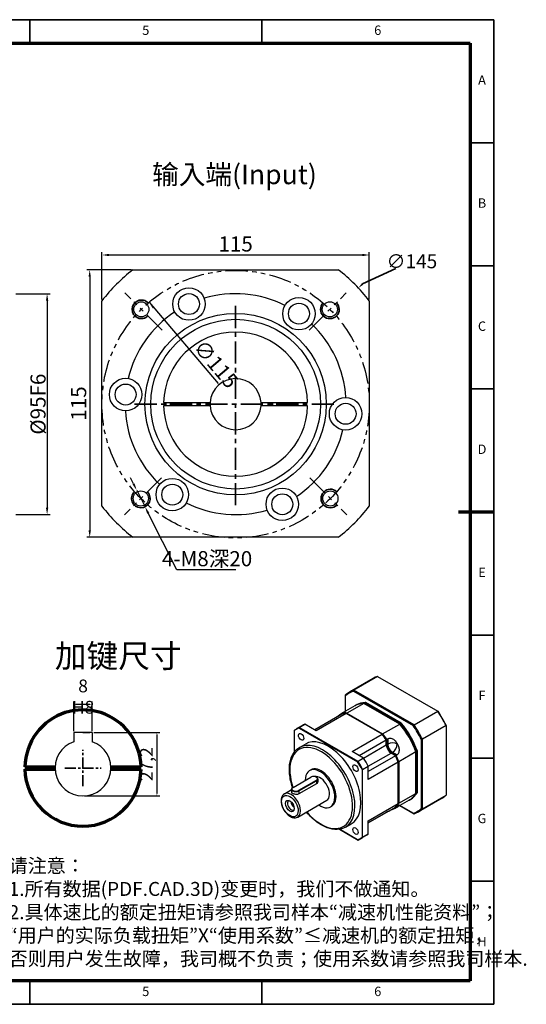
# Model space of a CAD drawing. Units: millimetres. Extents: x 2387 to 2999, y 719 to 1142.
# Drawn here: x 2781 to 2999, y 719 to 1142 of the extents above; entities that cross this region are included whole.
import ezdxf
from ezdxf.enums import TextEntityAlignment as Align

# ---------------------------------------------------------------- set-up
doc = ezdxf.new("R2010")
doc.units = ezdxf.units.MM
doc.header["$LTSCALE"] = 0.3
doc.linetypes.add('CENTER', pattern=[50.8, 31.75, -6.35, 6.35, -6.35])
doc.linetypes.add('PHANTOM', pattern=[63.5, 31.75, -6.35, 6.35, -6.35, 6.35, -6.35])
for name, color, linetype, lineweight in [('1轮廓实线层', 7, 'Continuous', 70), ('2细线层', 4, 'Continuous', 35), ('3中心线层', 1, 'CENTER', 35), ('5剖面线层', 2, 'Continuous', 35), ('6文字层', 3, 'Continuous', 35), ('7标注层', 4, 'Continuous', 35), ('可见 (ISO)', 7, 'Continuous', 50), ('可见窄的 (ISO)', 7, 'Continuous', 35), ('图框层', 7, 'Continuous', 70), ('标注线', 7, 'Continuous', 20)]:
    doc.layers.add(name, color=color, linetype=linetype, lineweight=lineweight)
doc.layers.add('细实线', color=7, linetype='Continuous')
doc.styles.add('1', font='txt', dxfattribs={"width": 0.667})
doc.styles.add('HC_GBDIM', font='romans', dxfattribs={"width": 0.667, "bigfont": 'gbcbig'})
doc.styles.add('HC_TEXTSTYLE', font='isocp', dxfattribs={"width": 0.667, "bigfont": 'hzfs'})
doc.styles.add('仿宋0.8', font='txt', dxfattribs={"width": 0.8})
doc.dimstyles.new('1', dxfattribs={"dimtxt": 5.5, "dimasz": 1, "dimexe": 1.25, "dimexo": 0.625, "dimtad": 1, "dimtoh": 1, "dimtxsty": '1', "dimcen": 2.5, "dimadec": 0, "dimazin": 0, "dimtfac": 1, "dimtmove": 0, "dimatfit": 3, "dimfxl": 1, "dimarcsym": 0})

# ---------------------------------------------------------------- blocks, each defined once
blk = doc.blocks.new('*U2')
at = {"layer": '1轮廓实线层'}
for p, q in [((272, 410), (272, 395)), ((-25, 200), (5, 200)), ((569, 200), (554, 200)), ((272, -10), (272, 5))]:
    blk.add_line(p, q, dxfattribs=at)
at = {"layer": '2细线层'}
for p, q in [((-25, -10), (-25, 410)), ((-25, 410), (569, 410)), ((74, 410), (74, 400)), ((173, 410), (173, 400)), ((272, 410), (272, 400)), ((371, 410), (371, 400)), ((470, 410), (470, 400)), ((569, 410), (569, -10)), ((-25, 357.5), (0, 357.5)), ((569, 357.5), (559, 357.5)), ((-25, 305), (0, 305)), ((569, 305), (559, 305)), ((-25, 252.5), (0, 252.5)), ((569, 252.5), (559, 252.5)), ((-25, 200), (0, 200)), ((569, 200), (559, 200)), ((-25, 147.5), (0, 147.5)), ((569, 147.5), (559, 147.5)), ((-25, 95), (0, 95)), ((569, 95), (559, 95)), ((-25, 42.5), (0, 42.5)), ((569, 42.5), (559, 42.5)), ((74, -10), (74, 0)), ((173, -10), (173, 0)), ((272, -10), (272, 0)), ((371, -10), (371, 0)), ((470, -10), (470, 0)), ((569, -10), (-25, -10))]:
    blk.add_line(p, q, dxfattribs=at)
at = {"layer": '图框层'}
for p, q in [((0, 0), (0, 400)), ((0, 400), (559, 400)), ((559, 400), (559, 0)), ((559, 0), (0, 0))]:
    blk.add_line(p, q, dxfattribs=at)
at = {"layer": '6文字层', "style": 'HC_GBDIM'}
for s, p in [('1', (24.5, 405)), ('2', (123.5, 405)), ('3', (222.5, 405)), ('4', (321.5, 405)), ('5', (420.5, 405)), ('6', (519.5, 405)), ('A', (-12.5, 383.75)), ('A', (564, 383.75)), ('B', (-12.5, 331.25)), ('B', (564, 331.25)), ('C', (-12.5, 278.75)), ('C', (564, 278.75)), ('D', (-12.5, 226.25)), ('D', (564, 226.25)), ('E', (-12.5, 173.75)), ('E', (564, 173.75)), ('F', (-12.5, 121.25)), ('F', (564, 121.25)), ('G', (-12.5, 68.75)), ('G', (564, 68.75)), ('H', (-12.5, 16.25)), ('H', (564, 16.25)), ('1', (24.5, -5)), ('2', (123.5, -5)), ('3', (222.5, -5)), ('4', (321.5, -5)), ('5', (420.5, -5)), ('6', (519.5, -5))]:
    blk.add_text(s, height=4, dxfattribs=at).set_placement(p, align=Align.MIDDLE)
blk = doc.blocks.new('*D15')
at = {"layer": '7标注层', "color": 0, "lineweight": -2, "transparency": 16777216}
for p, q in [((2779.82, 1024.12), (2794.49, 1024.12)), ((2793.24, 1021.12), (2793.24, 932.12)), ((2779.82, 929.12), (2794.49, 929.12))]:
    blk.add_line(p, q, dxfattribs=at)
at = {"layer": '7标注层', "color": 0, "transparency": 16777216}
for points in [[(2793.74, 1021.12), (2792.74, 1021.12), (2793.24, 1024.12)], [(2792.74, 932.12), (2793.74, 932.12), (2793.24, 929.12)]]:
    blk.add_solid(points, dxfattribs=at)
at = {"layer": 'Defpoints', "color": 0, "transparency": 16777216}
for p in [(2779.2, 1024.12), (2779.2, 929.12), (2793.24, 929.12)]:
    blk.add_point(p, dxfattribs=at)
at = {"layer": '7标注层', "color": 0, "lineweight": 25, "transparency": 16777216, "insert": (2789.33, 976.62), "char_height": 6.5, "attachment_point": 5, "rotation": 90, "style": '1'}
blk.add_mtext('%%c95{}{F6{\\H0.7x;}{}}', dxfattribs=at)
blk = doc.blocks.new('*D30')
at = {"layer": '7标注层', "color": 0, "lineweight": -2, "transparency": 16777216}
for p, q in [((2830.41, 942.32), (2829.06, 945)), ((2831.76, 939.64), (2835.35, 932.5)), ((2849.01, 905.33), (2836.7, 929.82)), ((2874.46, 905.33), (2849.01, 905.33))]:
    blk.add_line(p, q, dxfattribs=at)
at = {"layer": '7标注层', "color": 0, "transparency": 16777216}
for points in [[(2829.96, 942.1), (2830.86, 942.55), (2831.76, 939.64)], [(2837.15, 930.04), (2836.25, 929.59), (2835.35, 932.5)]]:
    blk.add_solid(points, dxfattribs=at)
at = {"layer": 'Defpoints', "color": 0, "transparency": 16777216}
for p in [(2831.76, 939.64), (2835.35, 932.5)]:
    blk.add_point(p, dxfattribs=at)
at = {"layer": '7标注层', "color": 0, "lineweight": 25, "transparency": 16777216, "insert": (2862.05, 910.18), "char_height": 6.5, "attachment_point": 5, "style": '1'}
blk.add_mtext('4-M8深20{}{{\\H0.7x;}{}}', dxfattribs=at)
blk = doc.blocks.new('*D25')
at = {"layer": '7标注层', "color": 0, "lineweight": -2, "transparency": 16777216}
blk.add_line((2837.1, 1020.44), (2866.77, 985.51), dxfattribs=at)
at = {"layer": '7标注层', "color": 0, "transparency": 16777216}
blk.add_solid([(2839.42, 1018.48), (2838.66, 1017.83), (2837.1, 1020.44)], dxfattribs=at)
at = {"layer": 'Defpoints', "color": 0, "transparency": 16777216}
for p in [(2837.1, 1020.44), (2911.55, 932.79)]:
    blk.add_point(p, dxfattribs=at)
at = {"layer": '7标注层', "color": 0, "lineweight": 25, "transparency": 16777216, "insert": (2865.28, 993.31), "char_height": 6.5, "attachment_point": 5, "rotation": 310.3469, "style": '1'}
blk.add_mtext('∅115', dxfattribs=at)
blk = doc.blocks.new('*D26')
at = {"layer": '7标注层', "color": 0, "lineweight": -2, "transparency": 16777216}
for p, q in [((2816.83, 1021.68), (2816.83, 1042)), ((2931.83, 1021.68), (2931.83, 1042)), ((2928.83, 1040.75), (2819.83, 1040.75))]:
    blk.add_line(p, q, dxfattribs=at)
at = {"layer": '7标注层', "color": 0, "transparency": 16777216}
for points in [[(2819.83, 1041.25), (2819.83, 1040.25), (2816.83, 1040.75)], [(2928.83, 1040.25), (2928.83, 1041.25), (2931.83, 1040.75)]]:
    blk.add_solid(points, dxfattribs=at)
at = {"layer": 'Defpoints', "color": 0, "transparency": 16777216}
for p in [(2816.83, 1040.75), (2816.83, 1021.06), (2931.83, 1021.06)]:
    blk.add_point(p, dxfattribs=at)
at = {"layer": '7标注层', "color": 0, "lineweight": 25, "transparency": 16777216, "insert": (2874.33, 1044.66), "char_height": 6.5, "attachment_point": 5, "style": '1'}
blk.add_mtext('115', dxfattribs=at)
blk = doc.blocks.new('*D27')
at = {"layer": '7标注层', "color": 0, "lineweight": -2, "transparency": 16777216}
for p, q in [((2829.54, 1034.4), (2810.31, 1034.4)), ((2811.56, 1031.4), (2811.56, 922.4)), ((2829.54, 919.4), (2810.31, 919.4))]:
    blk.add_line(p, q, dxfattribs=at)
at = {"layer": '7标注层', "color": 0, "transparency": 16777216}
for points in [[(2812.06, 1031.4), (2811.06, 1031.4), (2811.56, 1034.4)], [(2811.06, 922.4), (2812.06, 922.4), (2811.56, 919.4)]]:
    blk.add_solid(points, dxfattribs=at)
at = {"layer": 'Defpoints', "color": 0, "transparency": 16777216}
for p in [(2830.17, 1034.4), (2811.56, 919.4), (2830.17, 919.4)]:
    blk.add_point(p, dxfattribs=at)
at = {"layer": '7标注层', "color": 0, "lineweight": 25, "transparency": 16777216, "insert": (2807.65, 976.9), "char_height": 6.5, "attachment_point": 5, "rotation": 90, "style": '1'}
blk.add_mtext('115', dxfattribs=at)
blk = doc.blocks.new('*D29')
at = {"layer": '7标注层', "color": 0, "lineweight": -2, "transparency": 16777216}
for p, q in [((2804.66, 835.99), (2804.66, 848.72)), ((2811.66, 847.47), (2805.66, 847.47)), ((2812.66, 835.99), (2812.66, 848.72))]:
    blk.add_line(p, q, dxfattribs=at)
at = {"layer": '7标注层', "color": 0, "transparency": 16777216}
for points in [[(2805.66, 847.64), (2805.66, 847.3), (2804.66, 847.47)], [(2811.66, 847.3), (2811.66, 847.64), (2812.66, 847.47)]]:
    blk.add_solid(points, dxfattribs=at)
at = {"layer": 'Defpoints', "color": 0, "transparency": 16777216}
for p in [(2804.66, 847.47), (2804.66, 835.37), (2812.66, 835.37)]:
    blk.add_point(p, dxfattribs=at)
at = {"layer": '7标注层', "color": 0, "lineweight": 25, "transparency": 16777216, "insert": (2808.71, 850.88), "char_height": 5.5, "attachment_point": 5, "style": '1'}
blk.add_mtext('8{}{ H8{\\H0.7x;}{}}', dxfattribs=at)
blk = doc.blocks.new('*D28')
at = {"layer": '7标注层', "color": 0, "lineweight": -2, "transparency": 16777216}
for p, q in [((2813.29, 835.37), (2841.72, 835.37)), ((2840.47, 834.37), (2840.47, 809.17)), ((2809.29, 808.17), (2841.72, 808.17))]:
    blk.add_line(p, q, dxfattribs=at)
at = {"layer": '7标注层', "color": 0, "transparency": 16777216}
for points in [[(2840.64, 834.37), (2840.3, 834.37), (2840.47, 835.37)], [(2840.3, 809.17), (2840.64, 809.17), (2840.47, 808.17)]]:
    blk.add_solid(points, dxfattribs=at)
at = {"layer": 'Defpoints', "color": 0, "transparency": 16777216}
for p in [(2812.66, 835.37), (2808.66, 808.17), (2840.47, 808.17)]:
    blk.add_point(p, dxfattribs=at)
at = {"layer": '7标注层', "color": 0, "lineweight": 25, "transparency": 16777216, "insert": (2836.67, 821.8), "char_height": 5.5, "attachment_point": 5, "rotation": 90, "style": '1'}
blk.add_mtext('27,2', dxfattribs=at)

msp = doc.modelspace()

# ---------------------------------------------------------------- linework, layer by layer
for p, q in [((2812.664, 835.37), (2804.664, 835.37)), ((2804.664, 835.37), (2804.664, 831.483)), ((2808.664, 835.37), (2811.664, 835.37)), ((2812.664, 835.37), (2812.664, 831.483))]:
    msp.add_line(p, q)
for centre, radius, start, end in [((2874.325, 976.615), 47.5, 63.45125, 106.54875), ((2874.325, 976.615), 47.5, 123.45125, 166.54875), ((2874.325, 976.615), 47.5, 3.45125, 46.54875), ((2874.325, 976.615), 47.5, 183.45125, 226.54875), ((2874.325, 976.615), 47.5, 303.45125, 346.54875), ((2874.325, 976.615), 47.5, 243.45125, 286.54875), ((2808.664, 820.17), 12, 109.47122, 70.52878)]:
    msp.add_arc(centre, radius, start, end)
at = {"layer": '1轮廓实线层', "linetype": 'ByBlock'}
for p, q in [((2783.669, 820.646), (2796.674, 820.646)), ((2783.67, 819.646), (2796.676, 819.646)), ((2820.653, 819.646), (2833.659, 819.646)), ((2820.655, 820.646), (2833.66, 820.646))]:
    msp.add_line(p, q, dxfattribs=at)
for start, end in [(1.09122, 143.31167), (143.04762, 178.90878), (181.20077, 358.79923)]:
    msp.add_arc((2808.664, 820.17), 25, start, end, dxfattribs=at)
at = {"layer": '3中心线层', "color": 1, "linetype": 'PHANTOM'}
for p, q in [((2842.677, 1008.487), (2826.707, 1024.457)), ((2905.973, 1008.487), (2921.943, 1024.457)), ((2842.453, 944.968), (2826.483, 928.998)), ((2906.197, 944.968), (2922.167, 928.998))]:
    msp.add_line(p, q, dxfattribs=at)
at = {"layer": '3中心线层'}
for p, q in [((2874.325, 933.144), (2874.325, 1020.087)), ((2830.854, 976.615), (2917.796, 976.615))]:
    msp.add_line(p, q, dxfattribs=at)
at = {"layer": '3中心线层', "ltscale": 0.5}
for p, q in [((2808.664, 812.371), (2808.664, 827.968)), ((2800.866, 820.17), (2816.463, 820.17))]:
    msp.add_line(p, q, dxfattribs=at)
at = {"layer": '5剖面线层', "color": 4, "linetype": 'ByBlock', "lineweight": 30}
for centre in [(2833.778, 1017.386), (2914.872, 1017.386), (2833.554, 936.069), (2915.096, 936.069)]:
    msp.add_circle(centre, 3.25, dxfattribs=at)
at = {"layer": '5剖面线层', "linetype": 'ByBlock'}
for centre, start, end in [((2833.778, 1017.386), 43.41923, 315), ((2914.872, 1017.386), 136.58077, 45), ((2915.096, 936.069), 46.58077, 315), ((2833.554, 936.069), 133.41923, 45)]:
    msp.add_arc(centre, 4, start, end, dxfattribs=at)
at = {"layer": '7标注层', "color": 1, "linetype": 'ByBlock', "lineweight": 25}
for p, q in [((2830.166, 1034.398), (2918.484, 1034.398)), ((2816.825, 932.739), (2816.825, 1021.057)), ((2816.825, 932.739), (2816.825, 1021.057)), ((2931.825, 1021.057), (2931.825, 932.739)), ((2918.484, 919.398), (2830.166, 919.398)), ((2918.484, 919.398), (2830.166, 919.398))]:
    msp.add_line(p, q, dxfattribs=at)
at = {"layer": '7标注层', "color": 130}
msp.add_line((2943.279, 1035.012), (2928.943, 1028.297), dxfattribs=at)
at = {"layer": '7标注层', "color": 1, "linetype": 'PHANTOM', "lineweight": 25}
msp.add_circle((2874.325, 976.615), 57.5, dxfattribs=at)
at = {"layer": '7标注层', "color": 3, "linetype": 'ByBlock', "lineweight": 30}
for centre, radius in [((2854.251, 1019.665), 7), ((2854.251, 1019.665), 4.5), ((2901.57, 1015.525), 7), ((2901.57, 1015.525), 4.5), ((2827.006, 980.755), 7), ((2827.006, 980.755), 4.5), ((2921.644, 972.475), 7), ((2921.644, 972.475), 4.5), ((2847.08, 937.706), 7), ((2847.08, 937.706), 4.5), ((2894.4, 933.566), 7), ((2894.4, 933.566), 4.5)]:
    msp.add_circle(centre, radius, dxfattribs=at)
at = {"layer": '7标注层', "color": 1, "linetype": 'ByBlock', "lineweight": 25}
for start, end in [(127.52351, 142.47649), (37.52351, 52.47649), (217.52351, 232.47649), (307.52351, 322.47649)]:
    msp.add_arc((2874.325, 976.898), 72.5, start, end, dxfattribs=at)
at = {"layer": '7标注层', "color": 130}
msp.add_solid([(2928.658, 1028.6), (2929.229, 1027.993), (2927.123, 1026.583)], dxfattribs=at)
at = {"layer": '可见 (ISO)', "lineweight": 25}
for p, q in [((2845.335, 977.365), (2863.351, 977.365)), ((2863.351, 975.865), (2845.335, 975.865)), ((2885.3, 977.365), (2903.316, 977.365)), ((2903.316, 975.865), (2885.3, 975.865)), ((2935.39, 859.55), (2925.207, 853.686)), ((2935.39, 859.55), (2961.256, 844.655)), ((2933.502, 858.709), (2923.319, 852.846)), ((2921.594, 844.582), (2921.594, 851.195)), ((2925.041, 853.195), (2950.731, 838.401)), ((2951.074, 838.791), (2925.207, 853.686)), ((2925.572, 846.873), (2920.608, 844.015)), ((2929.534, 847.962), (2922.151, 843.71)), ((2926.209, 847.24), (2925.827, 847.02)), ((2944.965, 839.075), (2929.534, 847.962)), ((2930.17, 848.328), (2929.788, 848.108)), ((2929.788, 848.108), (2945.22, 839.222)), ((2945.602, 839.441), (2930.17, 848.328)), ((2920.067, 843.32), (2908.338, 836.566)), ((2921.897, 843.564), (2909.042, 836.161)), ((2920.703, 843.687), (2920.321, 843.467)), ((2937.329, 834.677), (2921.897, 843.564)), ((2922.151, 843.71), (2937.583, 834.824)), ((2951.074, 838.791), (2961.256, 844.655)), ((2903.104, 838.504), (2900.686, 837.112)), ((2901.689, 837.61), (2904.107, 839.003)), ((2909.042, 836.161), (2904.107, 839.003)), ((2937.583, 834.824), (2944.965, 839.075)), ((2945.22, 839.222), (2945.602, 839.441)), ((2964.869, 838.396), (2954.687, 832.533)), ((2964.869, 838.396), (2964.869, 808.49)), ((2899.702, 827.217), (2899.702, 836.256)), ((2901.609, 837.362), (2926.815, 822.847)), ((2926.99, 823.04), (2901.689, 837.61)), ((2924.473, 827.274), (2937.329, 834.677)), ((2901.786, 829.021), (2904.331, 830.487)), ((2927.43, 825.572), (2939.159, 832.326)), ((2939.159, 830.092), (2939.159, 832.326)), ((2939.413, 832.473), (2939.795, 832.692)), ((2939.413, 832.473), (2939.413, 830.238)), ((2954.178, 832.431), (2954.178, 802.728)), ((2954.687, 802.627), (2954.687, 832.533)), ((2929.408, 824.433), (2924.473, 827.274)), ((2943.128, 825.451), (2941.195, 826.564)), ((2941.45, 826.711), (2943.382, 825.598)), ((2943.764, 825.818), (2943.382, 825.598)), ((2951.887, 827.087), (2944.504, 822.836)), ((2951.887, 809.245), (2951.887, 827.087)), ((2952.523, 827.454), (2952.141, 827.234)), ((2952.141, 827.234), (2952.141, 809.392)), ((2952.523, 809.612), (2952.523, 827.454)), ((2929.408, 824.433), (2926.99, 823.04)), ((2943.128, 825.451), (2931.395, 818.695)), ((2944.25, 822.689), (2931.395, 815.287)), ((2944.25, 804.847), (2944.25, 822.689)), ((2944.504, 822.836), (2944.504, 804.994)), ((2906.157, 819.076), (2906.666, 819.369)), ((2928.722, 819.545), (2928.722, 790.401)), ((2928.976, 819.599), (2931.395, 820.992)), ((2928.976, 790.346), (2928.976, 819.599)), ((2931.395, 815.287), (2931.395, 820.992)), ((2899.015, 811.841), (2906.652, 816.239)), ((2909.044, 814.861), (2901.408, 810.463)), ((2901.484, 810.331), (2909.121, 814.729)), ((2909.121, 813.404), (2901.484, 809.006)), ((2909.049, 816.236), (2909.126, 816.192)), ((2909.648, 815.462), (2909.648, 814.256)), ((2895.3, 809.085), (2898.411, 810.876)), ((2898.411, 811.064), (2898.411, 809.859)), ((2899.01, 811.839), (2898.934, 811.794)), ((2944.504, 804.994), (2951.887, 809.245)), ((2952.141, 809.392), (2952.523, 809.612)), ((2901.049, 799.102), (2913.523, 806.285)), ((2931.395, 797.445), (2944.25, 804.847)), ((2948.927, 806.317), (2943.963, 803.458)), ((2949.563, 806.683), (2949.181, 806.464)), ((2963.144, 807.234), (2952.962, 801.371)), ((2954.687, 802.627), (2964.869, 808.49)), ((2915.139, 803.477), (2915.649, 803.77)), ((2931.395, 796.621), (2943.128, 803.378)), ((2939.159, 801.074), (2931.395, 796.603)), ((2939.159, 801.074), (2939.159, 801.092)), ((2939.795, 801.441), (2939.413, 801.221)), ((2939.413, 801.239), (2939.413, 801.221)), ((2943.382, 803.524), (2943.303, 803.57)), ((2943.382, 803.524), (2943.764, 803.744)), ((2944.975, 804.041), (2951.074, 800.53)), ((2950.731, 800.728), (2944.976, 804.042)), ((2921.547, 794.704), (2924.093, 796.17)), ((2931.395, 791.739), (2931.395, 797.445)), ((2918.97, 793.812), (2926.99, 789.194)), ((2926.815, 789.295), (2918.971, 793.812)), ((2931.395, 791.739), (2928.976, 790.346)), ((2930.411, 791.085), (2927.993, 789.692))]:
    msp.add_line(p, q, dxfattribs=at)
for radius in [39, 36.5]:
    msp.add_circle((2874.325, 976.615), radius, dxfattribs=at)
for radius, start, end in [(31, 1.38632, 178.61368), (11, 3.90956, 176.09044), (31, 181.38632, 358.61368), (30, 178.56746, 181.43254), (16, 177.31328, 182.68672), (11, 176.09044, 183.90956), (11, 183.90956, 356.09044), (11, 356.09044, 3.90956), (16, 357.31328, 2.68672), (30, 358.56746, 1.43254)]:
    msp.add_arc((2874.325, 976.615), radius, start, end, dxfattribs=at)
for centre, major_axis, ratio, start_param, end_param in [((2948.323, 832.972), (-14.821, 25.738), 0.5780931, 6.1631603, 6.2831853), ((2938.14, 827.108), (-14.821, 25.738), 0.5780931, 6.1631603, 6.4070777), ((2937.886, 826.961), (-14.642, 25.426), 0.5780931, 6.1673753, 6.4028627), ((2937.25, 826.595), (-11.677, 20.278), 0.5780931, 5.9848486, 6.2831853), ((2937.504, 826.742), (-11.677, 20.278), 0.5780931, 5.9848486, 6.2940431), ((2937.886, 826.961), (-11.677, 20.278), 0.5780931, 5.9848486, 6.2831853), ((2929.613, 822.197), (-11.677, 20.278), 0.5780931, 5.9848486, 6.1146775), ((2929.867, 822.344), (-11.677, 20.278), 0.5780931, 5.9848486, 6.1146775), ((2932.286, 823.737), (-11.677, 20.278), 0.5780931, 6.2751183, 6.2951197), ((2948.323, 832.972), (14.821, -25.738), 0.5780931, 1.4507713, 1.6946888), ((2948.577, 833.118), (-14.642, 25.426), 0.5780931, 4.596579, 4.8320664), ((2916.758, 814.794), (-13.654, 23.71), 0.5780931, 6.2124518, 6.2831853), ((2937.25, 826.595), (-11.677, 20.278), 0.5780931, 4.4140523, 5.0145931), ((2937.377, 826.668), (-11.588, 20.122), 0.5780931, 4.4159669, 5.0126785), ((2937.504, 826.742), (11.677, -20.278), 0.5780931, 1.2724596, 1.8730005), ((2937.886, 826.961), (-11.677, 20.278), 0.5780931, 4.4140523, 5.0145931), ((2937.886, 826.961), (14.642, -25.426), 0.5780931, 1.4549863, 1.6904738), ((2938.14, 827.108), (-14.821, 25.738), 0.5780931, 4.592364, 4.8362814), ((2914.339, 813.402), (-13.654, 23.71), 0.5780931, 6.2124518, 6.3577863), ((2914.212, 813.329), (-13.564, 23.554), 0.5780931, 6.2149136, 6.3553245), ((2929.613, 822.197), (-11.677, 20.278), 0.5780931, 4.8847642, 5.0145931), ((2929.74, 822.271), (-11.588, 20.122), 0.5780931, 4.8887739, 5.0126785), ((2929.867, 822.344), (11.677, -20.278), 0.5780931, 1.7431716, 1.8730005), ((2914.212, 813.329), (9.881, -17.158), 0.5780931, 0, 3.1415927), ((2941.322, 828.992), (-1.527, 2.652), 0.5780931, 0.7873319, 2.3368179), ((2941.195, 828.919), (-1.437, 2.496), 0.5780931, 0.7873319, 2.3581282), ((2941.45, 829.065), (1.437, -2.496), 0.5780931, 3.9289245, 5.4997209), ((2932.286, 823.737), (11.677, -20.278), 0.5780931, 1.5627294, 1.5827307), ((2929.867, 822.344), (11.677, -20.278), 0.5780931, 1.2724596, 1.4022885), ((2914.212, 813.329), (13.564, -23.554), 0.5780931, 1.5025246, 1.6429355), ((2914.339, 813.402), (-13.654, 23.71), 0.5780931, 4.6416554, 4.7869899), ((2916.758, 814.794), (-13.654, 23.71), 0.5780931, 4.6416554, 4.7869899), ((2929.613, 822.197), (-11.677, 20.278), 0.5780931, 4.4140523, 4.5438811), ((2929.74, 822.271), (-11.588, 20.122), 0.5780931, 4.4159669, 4.5398715), ((2910.648, 811.276), (4.491, -7.799), 0.5780931, 5.4068872, 10.2209369), ((2911.157, 811.569), (4.491, -7.799), 0.5780931, 0, 3.1415927), ((2907.848, 815.55), (1.692, 0), 0.5758617, 5.4977871, 8.6393798), ((2910.648, 811.276), (2.874, -4.992), 0.5780931, 0, 2.9628776), ((2907.848, 815.462), (1.8, 0), 0.5758617, 5.4977871, 7.0647309), ((2900.211, 811.064), (-1.8, 0), 0.5758617, 5.5016397, 8.6393798), ((2900.211, 811.152), (-1.692, 0), 0.5758617, 5.4977871, 8.6393798), ((2937.25, 826.595), (11.677, -20.278), 0.5780931, 0, 0.3022041), ((2937.504, 826.742), (11.677, -20.278), 0.5780931, 6.2723275, 6.5853894), ((2937.886, 826.961), (11.677, -20.278), 0.5780931, 0, 0.3022041), ((2898.217, 804.118), (-1.123, 1.95), 0.5780931, 6.0762475, 9.6317157), ((2899.702, 804.973), (1.123, -1.95), 0.5780931, 4.0387918, 5.3859862), ((2899.885, 805.078), (-0.908, 1.576), 0.5780931, 1.3286578, 1.8129348), ((2929.613, 822.197), (11.677, -20.278), 0.5780931, 0.1723753, 0.3022041), ((2929.867, 822.344), (11.677, -20.278), 0.5780931, 0.1723753, 0.3022041), ((2948.323, 832.972), (14.821, -25.738), 0.5780931, 0, 0.1238924), ((2929.867, 822.344), (11.677, -20.278), 0.5780931, 6.11081, 6.1146775), ((2932.286, 823.737), (11.677, -20.278), 0.5780931, 6.2751183, 6.2951197), ((2937.886, 826.961), (14.642, -25.426), 0.5780931, 6.1673753, 6.4028627), ((2938.14, 827.108), (14.821, -25.738), 0.5780931, 6.1631603, 6.4070777), ((2916.758, 814.794), (13.654, -23.71), 0.5780931, 0, 0.074601), ((2914.212, 813.329), (13.564, -23.554), 0.5780931, 6.2149136, 6.3553245), ((2914.339, 813.402), (13.654, -23.71), 0.5780931, 6.2124518, 6.3577863)]:
    msp.add_ellipse(centre, major_axis=major_axis, ratio=ratio, start_param=start_param, end_param=end_param, dxfattribs=at)
for centre, major_axis in [((2902.512, 833.594), (0.808, -1.404)), ((2925.912, 820.118), (0.808, -1.404)), ((2897.666, 803.8), (1.347, -2.34)), ((2925.912, 793.064), (0.808, -1.404))]:
    msp.add_ellipse(centre, major_axis=major_axis, ratio=0.5780931, dxfattribs=at)
for points, knots in [([(2843.334, 977.365), (2843.357, 977.365), (2843.392, 977.365), (2843.581, 977.365), (2843.746, 977.365), (2844.095, 977.365), (2844.341, 977.365), (2844.797, 977.365), (2845.088, 977.365), (2845.335, 977.365)], [1.184969, 1.184969, 1.184969, 1.184969, 1.25900991, 1.25900991, 1.33306192, 1.33306192, 1.40712831, 1.40712831, 1.48120833, 1.48120833, 1.48120833, 1.48120833]), ([(2845.335, 975.865), (2845.088, 975.865), (2844.797, 975.865), (2844.341, 975.865), (2844.095, 975.865), (2843.746, 975.865), (2843.581, 975.865), (2843.392, 975.865), (2843.357, 975.865), (2843.334, 975.865)], [0.88872966, 0.88872966, 0.88872966, 0.88872966, 0.96280968, 0.96280968, 1.03687608, 1.03687608, 1.11092808, 1.11092808, 1.184969, 1.184969, 1.184969, 1.184969]), ([(2903.316, 977.365), (2903.562, 977.365), (2903.853, 977.365), (2904.309, 977.365), (2904.556, 977.365), (2904.905, 977.365), (2905.069, 977.365), (2905.258, 977.365), (2905.293, 977.365), (2905.316, 977.365)], [0.88872966, 0.88872966, 0.88872966, 0.88872966, 0.96280968, 0.96280968, 1.03687608, 1.03687608, 1.11092808, 1.11092808, 1.184969, 1.184969, 1.184969, 1.184969]), ([(2905.316, 975.865), (2905.293, 975.865), (2905.258, 975.865), (2905.069, 975.865), (2904.905, 975.865), (2904.556, 975.865), (2904.309, 975.865), (2903.853, 975.865), (2903.562, 975.865), (2903.316, 975.865)], [1.184969, 1.184969, 1.184969, 1.184969, 1.25900991, 1.25900991, 1.33306192, 1.33306192, 1.40712831, 1.40712831, 1.48120833, 1.48120833, 1.48120833, 1.48120833]), ([(2920.469, 843.933), (2920.228, 843.787), (2919.928, 843.588), (2919.25, 843.11), (2918.871, 842.832), (2918.206, 842.352), (2917.893, 842.129), (2917.466, 841.841), (2917.346, 841.761), (2917.229, 841.687)], [-1.401793, -1.401793, -1.401793, -1.401793, -0.9959789, -0.9959789, -0.5901648, -0.5901648, -0.2950824, -0.2950824, -0.1778018, -0.1778018, -0.1778018, -0.1778018]), ([(2920.703, 843.687), (2920.954, 843.831), (2921.167, 843.971), (2921.454, 844.195), (2921.527, 844.279), (2921.565, 844.395), (2921.486, 844.407), (2921.177, 844.313), (2920.949, 844.205), (2920.703, 844.068)], [0, 0, 0, 0, 0.2950824, 0.2950824, 0.5901648, 0.5901648, 0.9959789, 0.9959789, 1.401793, 1.401793, 1.401793, 1.401793]), ([(2943.868, 830.729), (2943.622, 831.149), (2943.3, 831.573), (2942.548, 832.278), (2942.118, 832.56), (2941.371, 832.852), (2941.021, 832.928), (2940.358, 832.92), (2940.045, 832.837), (2939.795, 832.692)], [-1.401793, -1.401793, -1.401793, -1.401793, -0.9959789, -0.9959789, -0.5901648, -0.5901648, -0.2950824, -0.2950824, 0, 0, 0, 0]), ([(2943.764, 825.818), (2944.015, 825.962), (2944.243, 826.19), (2944.582, 826.76), (2944.692, 827.1), (2944.812, 827.893), (2944.784, 828.406), (2944.549, 829.409), (2944.343, 829.9), (2944.102, 830.323)], [0, 0, 0, 0, 0.2950824, 0.2950824, 0.5901648, 0.5901648, 0.9959789, 0.9959789, 1.401793, 1.401793, 1.401793, 1.401793]), ([(2898.866, 811.753), (2898.842, 811.824), (2898.819, 811.894), (2898.153, 813.899), (2897.73, 815.832), (2897.373, 819.514), (2897.44, 821.261), (2898.078, 824.387), (2898.646, 825.769), (2900.093, 827.777), (2900.88, 828.5), (2901.786, 829.021)], [7.398898, 7.398898, 7.398898, 7.398898, 7.4107461, 7.4107461, 7.7358463, 7.7358463, 8.0619506, 8.0619506, 8.3860287, 8.3860287, 8.6413135, 8.6413135, 8.6413135, 8.6413135]), ([(2909.648, 814.256), (2909.648, 814.098), (2909.603, 813.927), (2909.42, 813.627), (2909.282, 813.497), (2909.121, 813.404)], [1.13827497, 1.13827497, 1.13827497, 1.13827497, 1.32803218, 1.32803218, 1.51778939, 1.51778939, 1.51778939, 1.51778939]), ([(2895.3, 809.085), (2894.988, 808.905), (2894.718, 808.654), (2894.277, 808.031), (2894.115, 807.654), (2893.901, 806.778), (2893.868, 806.268), (2893.945, 805.186), (2894.061, 804.612), (2894.426, 803.471), (2894.674, 802.905), (2895.276, 801.834), (2895.629, 801.328), (2896.41, 800.421), (2896.838, 800.02), (2897.74, 799.363), (2898.214, 799.109), (2899.162, 798.798), (2899.637, 798.735), (2900.432, 798.829), (2900.758, 798.934), (2901.049, 799.102)], [3.9250571, 3.9250571, 3.9250571, 3.9250571, 4.1852116, 4.1852116, 4.4697569, 4.4697569, 4.7971869, 4.7971869, 5.1385982, 5.1385982, 5.477351, 5.477351, 5.8142371, 5.8142371, 6.1526271, 6.1526271, 6.4940182, 6.4940182, 6.8241637, 6.8241637, 7.0666498, 7.0666498, 7.0666498, 7.0666498]), ([(2901.484, 809.006), (2901.323, 808.914), (2901.12, 808.847), (2900.676, 808.787), (2900.436, 808.793), (2899.986, 808.852), (2899.746, 808.908), (2899.303, 809.058), (2899.099, 809.15), (2898.778, 809.335), (2898.639, 809.44), (2898.456, 809.652), (2898.411, 809.759), (2898.411, 809.859)], [-1.5177894, -1.5177894, -1.5177894, -1.5177894, -1.3280322, -1.3280322, -1.138275, -1.138275, -0.9485848, -0.9485848, -0.7588947, -0.7588947, -0.5692046, -0.5692046, -0.3795144, -0.3795144, -0.3795144, -0.3795144]), ([(2921.547, 794.704), (2920.488, 794.094), (2919.271, 793.764), (2916.625, 793.676), (2915.189, 793.942), (2912.219, 795.053), (2910.682, 795.922), (2907.695, 798.171), (2906.246, 799.552), (2904.873, 801.165), (2904.834, 801.212), (2904.794, 801.259)], [5.4997209, 5.4997209, 5.4997209, 5.4997209, 5.7984966, 5.7984966, 6.1104236, 6.1104236, 6.4350949, 6.4350949, 6.7611315, 6.7611315, 6.7707995, 6.7707995, 6.7707995, 6.7707995]), ([(2939.795, 801.441), (2940.045, 801.585), (2940.358, 801.748), (2941.021, 802.07), (2941.371, 802.23), (2942.118, 802.566), (2942.548, 802.756), (2943.3, 803.106), (2943.622, 803.268), (2943.868, 803.405)], [0, 0, 0, 0, 0.2950824, 0.2950824, 0.5901648, 0.5901648, 0.9959789, 0.9959789, 1.401793, 1.401793, 1.401793, 1.401793]), ([(2944.102, 803.54), (2944.343, 803.686), (2944.549, 803.831), (2944.784, 804.054), (2944.812, 804.13), (2944.692, 804.157), (2944.582, 804.137), (2944.243, 804.003), (2944.015, 803.888), (2943.764, 803.744)], [-1.401793, -1.401793, -1.401793, -1.401793, -0.9959789, -0.9959789, -0.5901648, -0.5901648, -0.2950824, -0.2950824, 0, 0, 0, 0])]:
    msp.add_open_spline(points, degree=3, knots=knots, dxfattribs=at)
for points, degree in [([(2921.594, 851.195), (2921.594, 851.326), (2921.594, 851.458), (2921.594, 851.59)], 3), ([(2925.041, 853.195), (2925.096, 853.359), (2925.152, 853.523), (2925.207, 853.686)], 3), ([(2920.321, 843.377), (2920.321, 843.422), (2920.321, 843.467)], 2), ([(2961.256, 844.655), (2961.312, 844.622), (2961.367, 844.59), (2961.422, 844.558)], 3), ([(2944.965, 839.075), (2945.013, 839.047), (2945.061, 839.019)], 2), ([(2950.731, 838.401), (2950.845, 838.531), (2950.959, 838.661), (2951.074, 838.791)], 3), ([(2964.869, 838.396), (2964.869, 838.46), (2964.869, 838.524), (2964.869, 838.588)], 3), ([(2899.702, 836.256), (2899.702, 836.323), (2899.702, 836.39), (2899.702, 836.457)], 3), ([(2901.609, 837.362), (2901.635, 837.445), (2901.662, 837.528), (2901.689, 837.61)], 3), ([(2937.329, 834.677), (2937.377, 834.649), (2937.424, 834.622)], 2), ([(2939.413, 832.473), (2939.286, 832.434), (2939.159, 832.396)], 2), ([(2939.159, 832.396), (2939.159, 832.361), (2939.159, 832.326)], 2), ([(2954.178, 832.431), (2954.347, 832.465), (2954.517, 832.499), (2954.687, 832.533)], 3), ([(2943.189, 825.416), (2943.285, 825.507), (2943.382, 825.598)], 2), ([(2952.141, 827.234), (2952.014, 827.215), (2951.887, 827.197)], 2), ([(2926.99, 823.04), (2926.932, 822.976), (2926.873, 822.911), (2926.815, 822.847)], 3), ([(2943.128, 825.451), (2943.158, 825.433), (2943.189, 825.416)], 2), ([(2928.722, 819.545), (2928.807, 819.563), (2928.891, 819.581), (2928.976, 819.599)], 3), ([(2944.25, 805.03), (2944.377, 805.012), (2944.504, 804.994)], 2), ([(2939.393, 801.227), (2939.403, 801.224), (2939.413, 801.221)], 2), ([(2943.382, 803.524), (2943.343, 803.547), (2943.303, 803.57)], 2), ([(2950.731, 800.728), (2950.845, 800.662), (2950.959, 800.596), (2951.074, 800.53)], 3), ([(2954.178, 802.728), (2954.347, 802.694), (2954.517, 802.66), (2954.687, 802.627)], 3), ([(2926.815, 789.295), (2926.873, 789.261), (2926.932, 789.227), (2926.99, 789.194)], 3), ([(2928.976, 790.346), (2928.891, 790.365), (2928.807, 790.383), (2928.722, 790.401)], 3)]:
    msp.add_open_spline(points, degree=degree, dxfattribs=at)
for points, weights in [([(2929.788, 848.108), (2929.74, 847.989), (2929.693, 847.87)], [1, 0.999999998927, 0.999999999996]), ([(2922.151, 843.71), (2922.104, 843.591), (2922.056, 843.472)], [1, 0.999999999152, 0.999999999997]), ([(2945.061, 839.019), (2945.14, 839.12), (2945.22, 839.222)], [1, 1.00000000042, 1]), ([(2937.424, 834.622), (2937.504, 834.722), (2937.583, 834.824)], [1, 0.99999999915, 1]), ([(2951.887, 827.197), (2951.887, 827.142), (2951.887, 827.087)], [1, 1.00000000073, 1]), ([(2944.504, 822.836), (2944.377, 822.818), (2944.25, 822.799)], [1, 0.999999999376, 1]), ([(2944.25, 822.799), (2944.25, 822.745), (2944.25, 822.689)], [1, 0.999999998613, 1]), ([(2951.887, 809.428), (2952.014, 809.41), (2952.141, 809.392)], [1, 1.00000000055, 1])]:
    msp.add_rational_spline(points, weights, degree=2, dxfattribs=at)
at = {"layer": '可见窄的 (ISO)', "lineweight": 25}
for p, q in [((2920.703, 843.798), (2920.469, 843.933)), ((2920.703, 844.068), (2920.703, 843.798)), ((2929.37, 824.455), (2939.159, 830.092)), ((2939.413, 830.238), (2939.159, 830.238)), ((2939.413, 830.238), (2939.795, 830.458)), ((2939.795, 832.692), (2939.795, 830.458)), ((2943.868, 830.458), (2943.868, 830.729)), ((2944.102, 830.323), (2943.868, 830.458)), ((2931.395, 820.921), (2941.195, 826.564)), ((2941.45, 826.711), (2941.323, 826.491)), ((2941.45, 826.711), (2941.832, 826.931)), ((2941.832, 826.931), (2943.764, 825.818)), ((2909.121, 814.729), (2909.044, 814.861)), ((2909.121, 814.729), (2909.121, 813.404)), ((2901.484, 810.331), (2901.408, 810.463)), ((2901.484, 810.331), (2901.484, 809.006)), ((2939.795, 801.459), (2939.795, 801.441)), ((2943.868, 803.405), (2943.868, 803.675)), ((2943.868, 803.675), (2944.102, 803.54))]:
    msp.add_line(p, q, dxfattribs=at)
for centre, major_axis, ratio, start_param, end_param in [((2918.667, 842.625), (1.437, 2.496), 0.5780931, 5.4486836, 5.4958534), ((2918.667, 842.625), (2.88, 0), 0.5758617, 0.7383673, 0.7853982), ((2911.157, 811.569), (-9.522, 16.534), 0.5780931, 1.8774675, 7.5177538), ((2911.666, 811.863), (9.881, -17.158), 0.5780931, 0, 3.1415927), ((2941.832, 829.285), (2.88, 0), 0.5758617, 0.7853982, 2.3561945), ((2941.832, 829.285), (1.437, -2.496), 0.5780931, 3.9289245, 5.4997209), ((2941.832, 829.285), (-1.437, -2.496), 0.5780931, 0.7834645, 2.3542608), ((2898.175, 804.093), (2.874, -4.992), 0.5780931, 0, 3.1415927), ((2941.832, 802.502), (-2.88, 0), 0.5758617, 3.9269908, 3.9819056), ((2941.832, 802.502), (-1.437, -2.496), 0.5780931, 2.3542608, 2.4085858)]:
    msp.add_ellipse(centre, major_axis=major_axis, ratio=ratio, start_param=start_param, end_param=end_param, dxfattribs=at)
msp.add_ellipse((2897.666, 803.8), major_axis=(2.515, -4.368), ratio=0.5780931, dxfattribs=at)

# ---------------------------------------------------------------- block references
at = {"layer": '图框层', "lineweight": 25, "xscale": 1.008, "yscale": 1.008, "zscale": 1.008}
msp.add_blockref('*U2', (2411.811, 728.65), dxfattribs=at)

# ---------------------------------------------------------------- texts
at = {"insert": (2796.56, 873.349), "char_height": 10, "width": 47.34351, "attachment_point": 1, "style": 'HC_TEXTSTYLE'}
msp.add_mtext('加键尺寸', dxfattribs=at)
at = {"layer": '7标注层', "lineweight": 25, "insert": (2950.141, 1038.046), "char_height": 6, "attachment_point": 5, "style": '仿宋0.8'}
msp.add_mtext('{\\Fromans,gbcbig|c134;∅\\fFangSong_GB2312|b0|i0|c134|p49;145\\P}', dxfattribs=at)
at = {"layer": '标注线', "color": 0, "lineweight": 25, "insert": (2838.413, 1079.599), "char_height": 8.4, "width": 98.21171, "attachment_point": 1}
msp.add_mtext('{\\fKaiTi_GB2312|b0|i0|c134|p49;输入端(Input)}', dxfattribs=at)
at = {"layer": '细实线', "color": 0, "lineweight": 25, "insert": (2776.698, 757.401), "char_height": 6, "attachment_point": 4, "style": '仿宋0.8'}
msp.add_mtext('请注意：\\P1.所有数据(PDF.CAD.3D)变更时，我们不做通知。\\P2.具体速比的额定扭矩请参照我司样本“减速机性能资料”；\\P“用户的实际负载扭矩”X“使用系数”≤减速机的额定扭矩，\\P否则用户发生故障，我司概不负责；使用系数请参照我司样本.', dxfattribs=at)

# ---------------------------------------------------------------- dimensions: what is measured, and where the dimension line sits
at = {"layer": '7标注层', "lineweight": 25}
dim = msp.add_linear_dim(base=(2816.825, 1040.752), p1=(2931.825, 1021.057), p2=(2816.825, 1021.057), dimstyle='1', override={"dimtxt": 6.5, "dimasz": 3, "dimtxsty": '1'}, dxfattribs=at)
dim.commit()
dim.dimension.update_dxf_attribs({"geometry": '*D26', "text_midpoint": (2874.325, 1040.752), "dimtype": 160})
dim = msp.add_linear_dim(base=(2811.559, 919.398), p1=(2830.166, 1034.398), p2=(2830.166, 919.398), angle=90, dimstyle='1', override={"dimtxt": 6.5, "dimasz": 3, "dimtxsty": '1'}, dxfattribs=at)
dim.commit()
dim.dimension.update_dxf_attribs({"geometry": '*D27', "text_midpoint": (2811.559, 976.898), "dimtype": 160})
dim = msp.add_linear_dim(base=(2793.242, 929.115), p1=(2779.198, 1024.115), p2=(2779.198, 929.115), angle=90, text='%%c<>{}{F6{\\H0.7x;}{}}', dimstyle='1', override={"dimtxt": 6.5, "dimasz": 3, "dimtxsty": '1'}, dxfattribs=at)
dim.commit()
dim.dimension.update_dxf_attribs({"geometry": '*D15', "text_midpoint": (2793.242, 976.615), "dimtype": 160})
dim = msp.add_diameter_dim_2p(p1=(2911.551, 932.792), p2=(2837.099, 1020.438), dimstyle='1', override={"dimtxt": 6.5, "dimasz": 3, "dimtxsty": '1'}, dxfattribs=at)
dim.commit()
dim.dimension.update_dxf_attribs({"geometry": '*D25', "text_midpoint": (2862.297, 990.775), "dimtype": 163})
dim = msp.add_diameter_dim_2p(p1=(2831.757, 939.643), p2=(2835.352, 932.496), text='4-M8深20{}{{\\H0.7x;}{}}', dimstyle='1', override={"dimtxt": 6.5, "dimasz": 3, "dimtoh": 1, "dimlfac": 1, "dimtxsty": '1', "dimtix": 0, "dimtofl": 1, "dimtmove": 0}, dxfattribs=at)
dim.commit()
dim.dimension.update_dxf_attribs({"geometry": '*D30', "text_midpoint": (2862.051, 905.334), "dimtype": 163})
at = {"layer": '7标注层', "color": 1, "lineweight": 25}
dim = msp.add_linear_dim(base=(2804.664, 847.469), p1=(2812.664, 835.37), p2=(2804.664, 835.37), text='<>{}{ H8{\\H0.7x;}{}}', dimstyle='1', override={"dimtxsty": '1'}, dxfattribs=at)
dim.commit()
dim.dimension.update_dxf_attribs({"geometry": '*D29', "text_midpoint": (2808.711, 847.469), "dimtype": 160})
dim = msp.add_linear_dim(base=(2840.471, 808.17), p1=(2812.664, 835.37), p2=(2808.664, 808.17), angle=90, dimstyle='1', override={"dimtxsty": '1'}, dxfattribs=at)
dim.commit()
dim.dimension.update_dxf_attribs({"geometry": '*D28', "text_midpoint": (2840.471, 821.796), "dimtype": 160})

doc.saveas('drawing.dxf')
